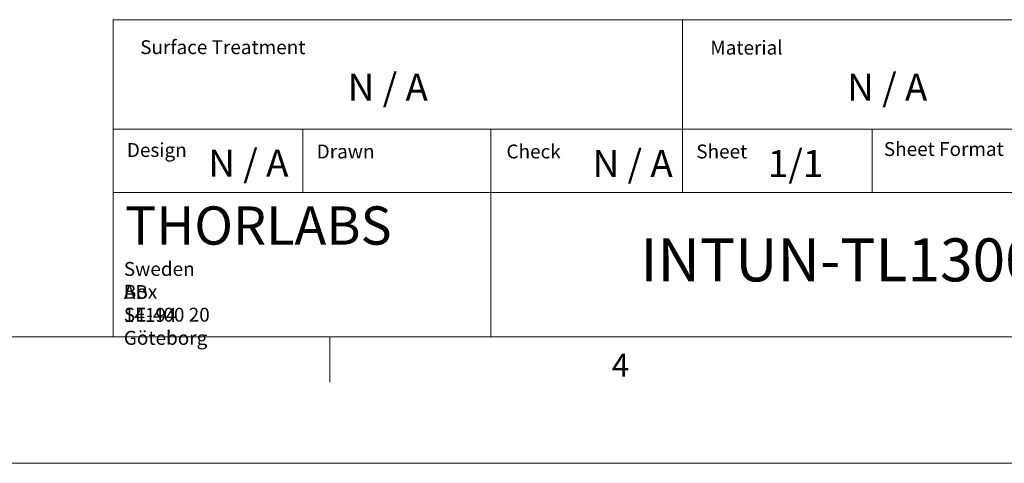
# Model space of a CAD drawing. Units: millimetres. Extents: x 0 to 420, y 0 to 297.
# Drawn here: x 221 to 330, y 0 to 49 of the extents above; entities that cross this region are included whole.
import ezdxf

# ---------------------------------------------------------------- set-up
doc = ezdxf.new("R2010")
doc.units = ezdxf.units.MM
doc.layers.add('NOT', color=3, linetype='Continuous')
doc.styles.add('SLDTEXTSTYLE0', font='GOTHIC.TTF', dxfattribs={"width": 0.913})
doc.styles.add('SLDTEXTSTYLE1', font='GOTHICI.TTF', dxfattribs={"width": 0.913})

# ---------------------------------------------------------------- blocks, each defined once
blk = doc.blocks.new('SW_NOTE_0')
at = {"layer": 'NOT', "color": 0, "char_height": 1.5375, "attachment_point": 1, "style": 'SLDTEXTSTYLE1'}
for s, insert in [('\\fCentury Gothic|b1|i0;Sweden AB', (0, 1.96)), ('\\fCentury Gothic|b1|i0;Box 14194', (0, -0.57)), ('\\fCentury Gothic|b1|i0;SE-400 20 Göteborg', (0, -3.11))]:
    blk.add_mtext(s, dxfattribs=dict(at, insert=insert))

msp = doc.modelspace()

# ---------------------------------------------------------------- linework, layer by layer
at = {"color": 7, "linetype": 'Continuous', "lineweight": 0}
for p, q in [((231.0183, 49.1154), (231, 14)), ((411, 49.1154), (231.0183, 49.1154)), ((294, 30), (294, 49.1154)), ((411, 37), (231.0182, 37)), ((252.0001, 30), (252.0001, 37)), ((272.7871, 30.092), (272.7871, 37)), ((315, 30), (315, 37)), ((357, 30), (231.0083, 30)), ((272.7871, 14.092), (272.7871, 30.092)), ((411, 14), (21, 14)), ((255, 9), (255, 14)), ((420, 0), (0, 0))]:
    msp.add_line(p, q, dxfattribs=at)

# ---------------------------------------------------------------- block references
at = {"layer": 'NOT'}
msp.add_blockref('SW_NOTE_0', (232.1967, 20.3307), dxfattribs=at)

# ---------------------------------------------------------------- texts
at = {"layer": 'NOT', "attachment_point": 1}
for s, insert, char_height, style in [('Surface Treatment', (234.0064, 46.8423), 1.5375, 'SLDTEXTSTYLE0'), ('Material', (297.0847, 46.79), 1.5375, 'SLDTEXTSTYLE0'), ('N / A', (256.9586, 43.1335), 3, 'SLDTEXTSTYLE0'), ('N / A', (312.2213, 43.1335), 3, 'SLDTEXTSTYLE0'), ('Design', (232.5329, 35.4556), 1.5375, 'SLDTEXTSTYLE0'), ('N / A', (241.5336, 34.7281), 3, 'SLDTEXTSTYLE0'), ('Drawn', (253.5329, 35.2947), 1.5375, 'SLDTEXTSTYLE0'), ('Check', (274.5329, 35.2947), 1.5375, 'SLDTEXTSTYLE0'), ('N / A', (284.053, 34.6855), 3, 'SLDTEXTSTYLE0'), ('Sheet', (295.5329, 35.2947), 1.5375, 'SLDTEXTSTYLE0'), ('1/1', (303.4476, 34.6855), 3, 'SLDTEXTSTYLE0'), ('Sheet Format', (316.2888, 35.5638), 1.5375, 'SLDTEXTSTYLE0'), ('\\fCentury Gothic|b1|i0;THORLABS ', (232.3288, 28.4421), 4.233333, 'SLDTEXTSTYLE1'), ('INTUN-TL1300-B-PM', (289.3419, 24.9024), 4.7625, 'SLDTEXTSTYLE0'), ('4', (286.1749, 12.1405), 2.5625, 'SLDTEXTSTYLE0')]:
    msp.add_mtext(s, dxfattribs=dict(at, insert=insert, char_height=char_height, style=style))

doc.saveas('drawing.dxf')
